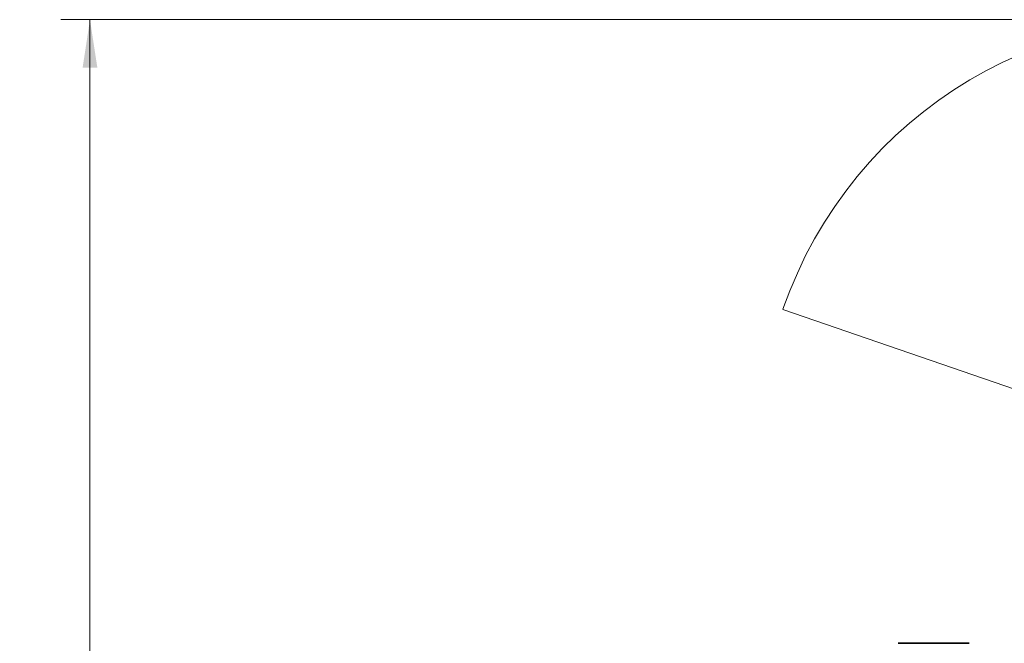
# Model space of a CAD drawing. Units: millimetres. Extents: x 498 to 13276, y 180 to 10221.
# Drawn here: x 498 to 2193, y 2627 to 3700 of the extents above; entities that cross this region are included whole.
import ezdxf

# ---------------------------------------------------------------- set-up
doc = ezdxf.new("R2010")
doc.units = ezdxf.units.MM
doc.header["$LTSCALE"] = 25
doc.layers.add('KONTUR', color=7, linetype='Continuous', lineweight=35)
doc.styles.add('SLDTEXTSTYLE0', font='TXT', dxfattribs={"width": 0.605})
doc.dimstyles.new('SLDDIMSTYLE0', dxfattribs={"dimtxt": 89.891154, "dimasz": 82.55, "dimexe": 0, "dimexo": 0.0625, "dimgap": 22.472788, "dimtad": 1, "dimdec": 0, "dimrnd": 1e-09, "dimzin": 12, "dimdsep": 46, "dimtxsty": 'SLDTEXTSTYLE0', "dimsah": 1, "dimcen": 0.09, "dimadec": 0, "dimazin": 3, "dimtfac": 1, "dimtdec": 0, "dimtofl": 0, "dimtmove": 0, "dimatfit": 3, "dimfxl": 1, "dimfrac": 2, "dimtolj": 1, "dimtzin": 12, "dimarcsym": 0})

# ---------------------------------------------------------------- blocks, each defined once
blk = doc.blocks.new('_D_15')
at = {"color": 7, "linetype": 'Continuous', "lineweight": 0}
for p, q in [((2486.9, 3700.5), (569.3, 3700.5)), ((619.3, 3700.5), (619.3, 501.1)), ((2460.8, 501.1), (569.3, 501.1))]:
    blk.add_line(p, q, dxfattribs=at)
at = {"color": 7, "linetype": 'Continuous', "lineweight": 18}
for points in [[(619.3, 3700.5), (606.6, 3617.9), (632, 3617.9)], [(619.3, 501.1), (632, 583.7), (606.6, 583.7)]]:
    blk.add_solid(points, dxfattribs=at)
at = {"color": 7, "linetype": 'Continuous', "lineweight": 18, "insert": (499.9, 1963.6), "char_height": 92.6, "attachment_point": 1, "rotation": 90, "style": 'SLDTEXTSTYLE0'}
blk.add_mtext('3199', dxfattribs=at)

msp = doc.modelspace()

# ---------------------------------------------------------------- linework, layer by layer
at = {"color": 7, "linetype": 'Continuous', "lineweight": 18}
msp.add_line((2512.5, 2960.2), (1812.3, 3201.7), dxfattribs=at)
msp.add_arc((2511.9, 2960.5), 740, 359.9836, 160.9716, dxfattribs=at)
at = {"layer": 'KONTUR', "color": 7, "linetype": 'Continuous', "lineweight": 35}
msp.add_line((2010.8, 2626.7), (2132.8, 2626.7), dxfattribs=at)

# ---------------------------------------------------------------- dimensions: what is measured, and where the dimension line sits
at = {"color": 7, "linetype": 'Continuous', "lineweight": 18}
dim = msp.add_linear_dim(base=(619.3, 501.1), p1=(2511.9, 3700.5), p2=(2485.8, 501.1), angle=90, dimstyle='SLDDIMSTYLE0', dxfattribs=at)
dim.commit()
dim.dimension.update_dxf_attribs({"geometry": '_D_15', "text_midpoint": (619.3, 2100.8), "dimtype": 160})

doc.saveas('drawing.dxf')
